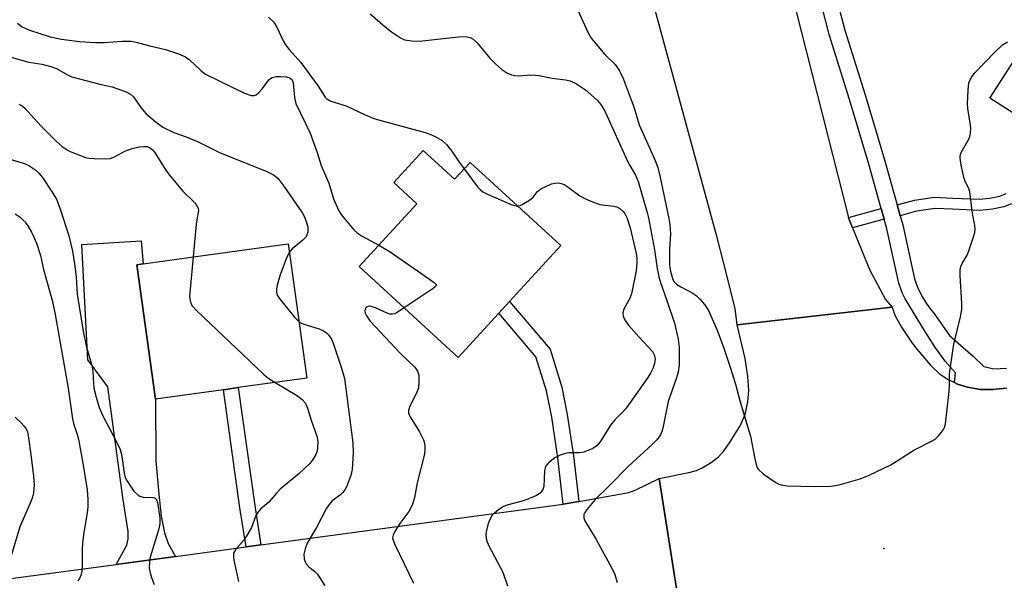
# Model space of a CAD drawing. Units: inches. Extents: x 1297760 to 1303760, y 493450 to 497451.
# Drawn here: x 1298729 to 1298966, y 494646 to 494781 of the extents above; entities that cross this region are included whole.
import ezdxf

# ---------------------------------------------------------------- set-up
doc = ezdxf.new("R2010")
doc.units = ezdxf.units.IN
doc.header["$MEASUREMENT"] = 0
for name, color, linetype in [('BLDG-Footprint', 5, 'Continuous'), ('ELEV-Spot Elevation', 7, 'Continuous'), ('TRANS-Driveway', 251, 'Continuous'), ('TRANS-Non Street Sidewalk', 7, 'Continuous'), ('TRANS-Road', 130, 'Continuous'), ('TRANS-Street Sidewalk', 7, 'Continuous'), ('Undefined', 1, 'Continuous')]:
    doc.layers.add(name, color=color, linetype=linetype)

msp = doc.modelspace()

# ---------------------------------------------------------------- linework, layer by layer
at = {"layer": 'BLDG-Footprint'}
for points, elevation in [([(1299010.12, 494771.11), (1298992.31, 494743.3), (1298980.45, 494750.89), (1298980.44, 494750.9), (1298978.2, 494752.34), (1298962.28, 494762.54), (1298980.09, 494790.35)], 348.82), ([(1298825.84, 494749.98), (1298833.4, 494743.04), (1298837.13, 494747.1), (1298858.96, 494727.06), (1298846.63, 494713.63), (1298844.05, 494710.81), (1298834.27, 494700.16), (1298810.45, 494722.03), (1298824.31, 494737.13), (1298818.74, 494742.25)], 353.5), ([(1298777.75, 494692.37), (1298761.4, 494690.11), (1298756.93, 494722.46), (1298758.4, 494722.66), (1298772.84, 494724.66), (1298793.32, 494727.5), (1298797.8, 494695.15), (1298781.33, 494692.87)], 358.9)]:
    msp.add_lwpolyline(points, close=True, dxfattribs=dict(at, elevation=elevation))
at = {"layer": 'ELEV-Spot Elevation'}
msp.add_point((1298936.74, 494654.14, 348.35), dxfattribs=at)
at = {"layer": 'TRANS-Driveway'}
msp.add_lwpolyline([(1298766.2, 494652.25), (1298751.92, 494650.33), (1298754.47, 494654.93), (1298754.82, 494656.46), (1298754.81, 494658.27), (1298753.57, 494666.43), (1298749.93, 494693.05), (1298745.11, 494699.53), (1298743.63, 494727.35), (1298757.91, 494728.23), (1298758.4, 494722.66), (1298756.93, 494722.46), (1298761.4, 494690.11), (1298761.51, 494675.23), (1298762.16, 494667.2), (1298762.78, 494661.96), (1298763.54, 494657.9), (1298764.42, 494655.32)], close=True, dxfattribs=at)
at = {"layer": 'TRANS-Non Street Sidewalk'}
msp.add_lwpolyline([(1298967.5, 494737.15), (1298965.65, 494736.42), (1298962.94, 494735.86), (1298959.89, 494735.54), (1298953.25, 494735.82), (1298949.09, 494736.03), (1298944.62, 494735.35), (1298940.67, 494734.27), (1298939.95, 494736.85), (1298944.15, 494738), (1298948.96, 494738.71), (1298953.37, 494738.49), (1298959.75, 494738.22), (1298962.22, 494738.48), (1298964.69, 494738.98), (1298966.24, 494739.57)], dxfattribs=at)
for points in [[(1298936.85, 494733.44), (1298929.22, 494731.34), (1298928.24, 494733.73), (1298928.22, 494733.83), (1298936.12, 494736.01)], [(1298863.31, 494665.47), (1298859.56, 494664.8), (1298858.3, 494675.94), (1298856.81, 494685.73), (1298855.5, 494692.12), (1298853, 494700.29), (1298844.05, 494710.81), (1298846.63, 494713.63), (1298856.41, 494702.15), (1298859.2, 494693.01), (1298860.54, 494686.4), (1298862.06, 494676.48)], [(1298786.79, 494655.02), (1298783.22, 494654.53), (1298781.73, 494663.94), (1298777.75, 494692.37), (1298781.33, 494692.87), (1298785.3, 494664.47)]]:
    msp.add_lwpolyline(points, close=True, dxfattribs=at)
at = {"layer": 'TRANS-Road'}
msp.add_lwpolyline([(1298893.41, 494871.3), (1298895.99, 494861.1), (1298896.68, 494858.38), (1298908.83, 494810.4), (1298909.31, 494808.5), (1298928.22, 494733.83), (1298928.24, 494733.73), (1298929.22, 494731.34), (1298932.84, 494722.5), (1298933.39, 494721.12), (1298937.19, 494714.06), (1298938.72, 494712.22), (1298901.41, 494707.99), (1298900.99, 494711.91), (1298898.23, 494722.73), (1298896.54, 494729.37), (1298896.19, 494730.47), (1298878.06, 494797.08), (1298874.44, 494809.75), (1298873.91, 494811.6), (1298857.14, 494870.28), (1298855.74, 494872.62), (1298890.82, 494881.5)], close=True, dxfattribs=at)
for points in [[(1298888.64, 494632.77), (1298882.69, 494671), (1298889.82, 494672.42), (1298891.64, 494672.95), (1298892.99, 494673.55), (1298895.2, 494674.88), (1298896.95, 494676.21), (1298898.31, 494677.77), (1298899.79, 494679.81), (1298902.15, 494683.67), (1298903.38, 494686.43), (1298904, 494689.46), (1298904.24, 494692.18), (1298904.02, 494695.54), (1298903.38, 494699.86), (1298901.41, 494707.99), (1298938.72, 494712.22), (1298939.42, 494710.35), (1298941.01, 494707.4), (1298943.6, 494703.55), (1298944.77, 494702.08), (1298948.02, 494698.26), (1298950.17, 494696.19), (1298952.24, 494694.86), (1298953.77, 494694.07), (1298954.48, 494693.71), (1298956.89, 494692.96), (1298960.06, 494692.39), (1298962.89, 494692.4), (1298966.3, 494692.77)], [(1298721.05, 494646.17), (1298751.92, 494650.33), (1298766.2, 494652.25), (1298783.22, 494654.53), (1298786.79, 494655.02), (1298859.56, 494664.8), (1298863.31, 494665.47), (1298875.35, 494667.61), (1298876.92, 494668.15), (1298882.69, 494671), (1298888.64, 494632.77), (1298836.67, 494626.09), (1298833.27, 494625.65), (1298815.79, 494623.41), (1298799.21, 494621.28), (1298770.11, 494617.54), (1298760.92, 494616.33), (1298757.86, 494615.93), (1298745.94, 494614.37), (1298729.22, 494612.17), (1298705, 494609)]]:
    msp.add_lwpolyline(points, dxfattribs=at)
at = {"layer": 'TRANS-Street Sidewalk'}
for points in [[(1298966.3, 494692.77), (1298962.89, 494692.4), (1298960.06, 494692.39), (1298956.89, 494692.96), (1298954.48, 494693.71), (1298953.77, 494694.07), (1298953.97, 494696.42), (1298951.52, 494699.28), (1298949.15, 494702.42), (1298946.77, 494706.25), (1298941.89, 494714.21), (1298941.26, 494715.54), (1298940.36, 494718.01), (1298937.51, 494731.1), (1298936.85, 494733.44), (1298936.12, 494736.01), (1298933.11, 494746.65), (1298928.48, 494762.23), (1298923.6, 494777.87), (1298921.97, 494784.14)], [(1298925.78, 494785.05), (1298927.36, 494778.94), (1298932.22, 494763.37), (1298936.87, 494747.74), (1298939.95, 494736.85), (1298940.67, 494734.27), (1298941.3, 494732.05), (1298944.12, 494719.1), (1298944.87, 494717.05), (1298945.81, 494715.08), (1298946.93, 494713.21), (1298948.21, 494711.45), (1298948.82, 494710.76), (1298952.58, 494705.43), (1298955.86, 494702.54), (1298958.23, 494700.44), (1298960.85, 494697.98), (1298963.23, 494697.41), (1298966.26, 494697.57)]]:
    msp.add_lwpolyline(points, dxfattribs=at)
at = {"layer": 'Undefined'}
for points, elevation in [([(1298863.06, 494783.71), (1298865.56, 494778.3), (1298866.27, 494777.03), (1298869.59, 494773.09), (1298872.06, 494770.65), (1298873.01, 494769.31), (1298874.01, 494767.31), (1298875.95, 494762.12), (1298876.52, 494760.48), (1298877.84, 494756.14), (1298881.67, 494747.52), (1298882.3, 494745.83), (1298882.84, 494743.89), (1298885.02, 494733.59), (1298885.26, 494732.15), (1298885.41, 494729.91), (1298885.17, 494726.24), (1298885.18, 494722.38), (1298885.38, 494720.9), (1298885.85, 494719.18), (1298886.22, 494718.44), (1298886.92, 494717.69), (1298887.84, 494717.13), (1298890.77, 494715.63), (1298891.66, 494715), (1298892.45, 494714.19), (1298893.55, 494712.88), (1298894.5, 494711.46), (1298896.63, 494706.71), (1298898.26, 494702.35), (1298899.76, 494697.82), (1298901.01, 494693.67), (1298902.13, 494689.46), (1298904.64, 494681.18), (1298905.69, 494675.71), (1298906.2, 494673.75), (1298906.62, 494673.05), (1298907.66, 494672.13), (1298910.74, 494670.01), (1298911.48, 494669.61), (1298912.01, 494669.44), (1298913.44, 494669.27), (1298920.08, 494669.05), (1298924.02, 494669.18), (1298925.99, 494669.45), (1298931.07, 494670.94), (1298933.22, 494671.82), (1298938.47, 494674.29), (1298944, 494677.78), (1298948.58, 494680.16), (1298949.27, 494680.66), (1298949.89, 494681.25), (1298950.65, 494682.11), (1298951.13, 494682.8), (1298951.36, 494683.31), (1298951.56, 494684.16), (1298952.41, 494691.25), (1298952.57, 494693.03), (1298952.57, 494696.12), (1298952.94, 494699.01), (1298953.64, 494703.32), (1298955.21, 494709.94), (1298955.52, 494711.68), (1298955.52, 494713.13), (1298955.09, 494719.83), (1298955.14, 494721.25), (1298955.31, 494722.01), (1298955.58, 494722.75), (1298956.79, 494724.79), (1298957.24, 494725.84), (1298958.41, 494729.42), (1298958.63, 494730.25), (1298958.75, 494731.08), (1298958.68, 494731.92), (1298958.1, 494734.77), (1298957.42, 494739.97), (1298957.18, 494740.77), (1298956.26, 494742.71), (1298955.98, 494743.51), (1298955.37, 494746.4), (1298955.14, 494748.13), (1298955.16, 494748.69), (1298955.38, 494749.44), (1298955.97, 494750.64), (1298957.29, 494752.82), (1298957.47, 494753.33), (1298957.62, 494754.14), (1298957.68, 494755.24), (1298957.64, 494756.08), (1298956.97, 494760.04), (1298956.86, 494761.19), (1298957.03, 494764.45), (1298957.25, 494766.21), (1298957.74, 494767.42), (1298958.52, 494768.52), (1298963.36, 494773.59), (1298965.32, 494775.36), (1298966.51, 494776.1)], 348), ([(1298788.61, 494782.08), (1298789.86, 494780.82), (1298790.71, 494779.48), (1298792.1, 494776.34), (1298792.66, 494775.36), (1298793.54, 494774.28), (1298796.35, 494771.18), (1298800.52, 494765.43), (1298802.22, 494762.83), (1298802.68, 494762.36), (1298803.61, 494761.87), (1298807.3, 494760.68), (1298811.91, 494758.52), (1298814.19, 494757.6), (1298826.34, 494754.28), (1298827.45, 494753.92), (1298828.73, 494753.34), (1298830.43, 494752.37), (1298831.48, 494751.39), (1298832.78, 494749.78), (1298834.48, 494747.15), (1298835.68, 494745.53)], 352), ([(1298813.09, 494782.86), (1298816.65, 494779.75), (1298818.25, 494778.52), (1298820.36, 494777.09), (1298821.36, 494776.64), (1298822.99, 494776.37), (1298824.94, 494776.29), (1298834.34, 494777.35), (1298836.07, 494777.41), (1298837.17, 494777.2), (1298837.87, 494776.79), (1298838.87, 494775.84), (1298841.91, 494772.2), (1298843.32, 494770.76), (1298844.81, 494769.42), (1298846.02, 494768.67), (1298847.07, 494768.21), (1298847.86, 494768.02), (1298848.91, 494767.96), (1298851.76, 494768.14), (1298853.69, 494768.02), (1298856.91, 494767.39), (1298860.1, 494766.99), (1298861.23, 494766.74), (1298862.75, 494766), (1298864.91, 494764.59), (1298867.7, 494762.07), (1298868.29, 494761.45), (1298868.79, 494760.76), (1298869.62, 494759.23), (1298875.04, 494747.41), (1298875.57, 494746.36), (1298876.96, 494744.01), (1298877.57, 494742.48), (1298879.79, 494735.05), (1298880.12, 494733.72), (1298881.56, 494726.02), (1298882.16, 494721.56), (1298882.56, 494719.58), (1298882.97, 494718.2), (1298884.53, 494713.87), (1298886.33, 494708.43), (1298887.25, 494704.56), (1298887.46, 494702.6), (1298887.45, 494698.38), (1298887.26, 494696.57), (1298886.85, 494695.21), (1298884.83, 494689.57), (1298883.56, 494683.15), (1298883.32, 494682.3), (1298882.97, 494681.52), (1298882.15, 494680.42), (1298881.01, 494679.2), (1298875.26, 494673.95), (1298870.57, 494669.16), (1298867.24, 494665.96), (1298865.21, 494663.53), (1298864.76, 494662.84), (1298864.56, 494662.35), (1298864.52, 494661.55), (1298864.79, 494660.77), (1298867.46, 494656.27), (1298871.27, 494649.43), (1298871.95, 494647.85), (1298872.53, 494645.93)], 350), ([(1298728.19, 494780.59), (1298729.32, 494779.76), (1298731.05, 494778.94), (1298736.02, 494777.32), (1298738.79, 494776.8), (1298743.12, 494776.23), (1298746.99, 494775.93), (1298749.05, 494775.98), (1298753.36, 494776.29), (1298755.57, 494776.27), (1298756.78, 494776.04), (1298760, 494775.12), (1298763.83, 494774.28), (1298766.94, 494773.2), (1298768.59, 494772.52), (1298769.52, 494771.89), (1298772.28, 494769.2), (1298773.46, 494768.33), (1298782.8, 494763.79), (1298784.41, 494763.17), (1298785.16, 494763.19), (1298785.6, 494763.39), (1298786.23, 494763.86), (1298787.19, 494764.85), (1298788.72, 494766.95), (1298789.12, 494767.32), (1298789.5, 494767.53), (1298790.45, 494767.76), (1298791.55, 494767.81), (1298792.91, 494767.73), (1298793.75, 494767.47), (1298794.27, 494766.99), (1298794.56, 494766.25), (1298794.83, 494762.69), (1298795.19, 494761.25), (1298798.65, 494754.1), (1298800.34, 494749.44), (1298801.28, 494746.34), (1298803.11, 494742.12), (1298804.25, 494738.36), (1298805.54, 494735.41), (1298806.09, 494734.53), (1298806.74, 494733.71), (1298809.18, 494730.9), (1298809.98, 494730.11), (1298811.14, 494729.31), (1298815.19, 494727.19)], 354), ([(1298726.3, 494772.49), (1298730.9, 494771.22), (1298734.06, 494770.71), (1298736.23, 494770.16), (1298737.54, 494769.67), (1298740.23, 494768.18), (1298741.26, 494767.72), (1298748.33, 494765.88), (1298750.97, 494765.28), (1298754.36, 494764.09), (1298755.35, 494763.55), (1298756.08, 494762.88), (1298757.87, 494760.28), (1298759.17, 494758.8), (1298761.56, 494756.76), (1298763.2, 494755.61), (1298765.8, 494754.31), (1298768.75, 494753.21), (1298771.63, 494752.03), (1298776.98, 494749.37), (1298788.06, 494745.01), (1298789.81, 494744.1), (1298790.82, 494743.27), (1298792.31, 494741.39), (1298796.78, 494734.88), (1298797.19, 494734.13), (1298797.62, 494733.14), (1298798.04, 494731.6), (1298798.1, 494730.82), (1298798.06, 494730.32), (1298797.85, 494729.63), (1298797.63, 494729.21), (1298796.85, 494728.38), (1298794.33, 494726.32), (1298793.61, 494725.44)], 356), ([(1298728.5, 494761.11), (1298729.29, 494760.71), (1298729.96, 494760.14), (1298733.82, 494755.88), (1298737.51, 494752.23), (1298738.95, 494750.95), (1298740.09, 494750.12), (1298740.84, 494749.72), (1298742.69, 494748.96), (1298744.58, 494748.3), (1298745.42, 494748.12), (1298746.6, 494748.03), (1298749.29, 494747.98), (1298750.45, 494748.07), (1298751.54, 494748.46), (1298754.15, 494749.88), (1298755.8, 494750.47), (1298757.47, 494750.82), (1298758.58, 494750.95), (1298759.32, 494750.91), (1298759.95, 494750.68), (1298760.62, 494750.19), (1298761.19, 494749.57), (1298764.08, 494745), (1298765.12, 494743.58), (1298768.01, 494740.15), (1298770.77, 494737.47), (1298771.27, 494736.81), (1298771.64, 494736.11), (1298771.74, 494735.42), (1298771.4, 494733.72), (1298771.22, 494732.23), (1298770.48, 494724.33)], 358), ([(1298724.18, 494748.49), (1298729.85, 494746.83), (1298730.9, 494746.33), (1298731.89, 494745.72), (1298732.58, 494745.21), (1298733.32, 494744.48), (1298734.16, 494743.42), (1298736.55, 494739.9), (1298737.62, 494738.05), (1298738.5, 494735.61), (1298740.41, 494729.74), (1298740.97, 494727.74), (1298741.42, 494725.75), (1298741.93, 494722.68), (1298742.26, 494719.52), (1298742.57, 494715.36), (1298743.96, 494706.44), (1298744.7, 494702.91), (1298746.1, 494698.18), (1298746.32, 494696.77), (1298746.44, 494693.84), (1298746.57, 494692.74), (1298747.1, 494690.54), (1298747.82, 494688.08), (1298748.71, 494686.07), (1298752.11, 494679.7), (1298752.91, 494678), (1298753.23, 494676.74), (1298753.91, 494671.9), (1298754.15, 494671.08), (1298754.54, 494670.33), (1298756.21, 494667.97), (1298757.19, 494666.97), (1298757.64, 494666.71), (1298758.4, 494666.49), (1298760.68, 494666.46), (1298761.15, 494666.36), (1298761.34, 494666.25), (1298761.61, 494665.91), (1298761.85, 494665.19), (1298762.44, 494661.47), (1298762.44, 494660.05), (1298762.17, 494658.91), (1298760.13, 494652.06), (1298759.92, 494650.89), (1298759.91, 494649.43), (1298760.08, 494648.28), (1298760.44, 494647.16), (1298761.11, 494645.51)], 360), ([(1298835.68, 494745.53), (1298838.96, 494741.24), (1298839.54, 494740.58), (1298840.2, 494740.02), (1298841.51, 494739.35), (1298847.03, 494736.97), (1298847.86, 494736.68), (1298848.59, 494736.58)], 352), ([(1298848.59, 494736.58), (1298849.19, 494736.69), (1298849.7, 494736.92), (1298851.43, 494738), (1298852.3, 494738.76), (1298853.37, 494740.1), (1298854.19, 494740.74), (1298855.19, 494741.25), (1298856.75, 494741.9), (1298857.54, 494742.13), (1298858.31, 494742.17), (1298859.06, 494742.04), (1298859.79, 494741.75), (1298860.76, 494741.13), (1298863.59, 494739.06), (1298864.61, 494738.5), (1298866.21, 494737.78), (1298868.39, 494736.97), (1298871.63, 494736.56), (1298872.47, 494736.36), (1298873.19, 494735.99), (1298873.98, 494735.26), (1298874.47, 494734.62), (1298874.88, 494733.86), (1298875.7, 494731.34), (1298877.1, 494725.17), (1298877.25, 494724.04), (1298877.28, 494722.97), (1298877.1, 494721.01), (1298875.99, 494715.48), (1298875.6, 494714.41), (1298874.13, 494711.8), (1298873.91, 494710.84), (1298873.98, 494710.04), (1298874.29, 494709.3), (1298875.31, 494707.94), (1298877.74, 494705.11), (1298881.04, 494701.55), (1298881.56, 494700.62), (1298881.7, 494699.61), (1298881.57, 494698.79), (1298881.18, 494697.67), (1298880.55, 494696.33), (1298879.91, 494695.32), (1298874.72, 494687.9), (1298874.03, 494687.11), (1298871.99, 494685.13), (1298870.93, 494683.8), (1298868.61, 494680.06), (1298867.79, 494679.03), (1298867.2, 494678.53), (1298866.7, 494678.24), (1298864.56, 494677.35), (1298863.46, 494677.15), (1298860.94, 494677.14), (1298860.1, 494677.04), (1298858.8, 494676.64), (1298857.57, 494675.94), (1298856, 494674.73), (1298855.32, 494673.91), (1298855.07, 494672.89), (1298854.88, 494669.06), (1298854.64, 494668.34), (1298854, 494667.5), (1298853.1, 494666.88), (1298851.02, 494665.98), (1298849.65, 494665.54), (1298846.28, 494664.64), (1298845.2, 494664.24), (1298844.23, 494663.65), (1298843.1, 494662.77), (1298842.49, 494662.18), (1298841.93, 494661.29), (1298841.5, 494660.18), (1298840.98, 494658.16), (1298840.92, 494657.29), (1298841.1, 494656.15), (1298841.66, 494654.79), (1298845.02, 494648.47), (1298846.16, 494645.15)], 352), ([(1298727.62, 494734.69), (1298728.85, 494733.9), (1298730.03, 494732.74), (1298730.68, 494731.81), (1298731.53, 494730.3), (1298732.3, 494728.76), (1298732.81, 494727.41), (1298733.69, 494724.67), (1298734.47, 494721.32), (1298736.56, 494713.64), (1298737.22, 494710.47), (1298740.38, 494692.76), (1298741.41, 494685.32), (1298741.69, 494684.22), (1298742.57, 494681.62), (1298742.85, 494680.5), (1298743.99, 494674.24), (1298744.95, 494668.3), (1298745.12, 494665.94), (1298745.14, 494664.17), (1298744.95, 494662.69), (1298744.14, 494657.99), (1298743.84, 494655.5), (1298743.74, 494653.82), (1298743.77, 494650.1), (1298743.63, 494648.72), (1298743.41, 494647.66), (1298743.12, 494646.92), (1298742.73, 494646.36)], 362), ([(1298815.19, 494727.19), (1298817.87, 494725.56), (1298827.37, 494719.02), (1298828.51, 494718.18), (1298828.94, 494717.68), (1298828.98, 494717.52), (1298828.83, 494717.19), (1298828.28, 494716.7), (1298821.28, 494712.09)], 354), ([(1298770.48, 494724.33), (1298769.61, 494714.89), (1298769.71, 494713.73), (1298770.15, 494712.67), (1298771.31, 494711.36), (1298787.33, 494696.18), (1298788.45, 494695.24), (1298790.22, 494694.1)], 358), ([(1298793.61, 494725.44), (1298792.87, 494723.9), (1298791.41, 494720), (1298790.71, 494717.5), (1298790.54, 494716.67), (1298790.49, 494715.87), (1298790.72, 494715.12), (1298791.17, 494714.41), (1298794.89, 494709.84), (1298795.91, 494708.78)], 356), ([(1298821.28, 494712.09), (1298819.38, 494710.87), (1298818.88, 494710.64), (1298818.37, 494710.52), (1298817.85, 494710.57), (1298817.32, 494710.73), (1298814.37, 494712.09), (1298813.3, 494712.44), (1298812.81, 494712.45), (1298812.22, 494712.24), (1298811.95, 494711.98), (1298811.81, 494711.32), (1298811.89, 494710.82), (1298812.08, 494710.31), (1298813.07, 494708.86), (1298820.42, 494701.12), (1298823.81, 494697.83), (1298824.49, 494696.81), (1298824.76, 494695.85), (1298824.82, 494694.2), (1298824.68, 494692.84), (1298824.3, 494691.77), (1298822.55, 494688.14), (1298822.32, 494687.36), (1298822.31, 494686.84), (1298822.45, 494686.32), (1298822.7, 494685.81), (1298824.95, 494682.27), (1298825.92, 494680.32), (1298826.14, 494679.54), (1298826.22, 494678.73), (1298826.21, 494677.64), (1298826.1, 494676.53), (1298824.43, 494669.95), (1298823.78, 494666.44), (1298823.26, 494664.82), (1298822.81, 494663.79), (1298822.39, 494663.07), (1298820.25, 494660.13), (1298819.1, 494658.39), (1298818.59, 494657.37), (1298818.49, 494656.73), (1298818.58, 494656.18), (1298818.99, 494655.1), (1298823.49, 494645.82)], 354), ([(1298795.91, 494708.78), (1298796.35, 494708.49), (1298797.13, 494708.14), (1298800.76, 494706.99), (1298801.83, 494706.54), (1298802.56, 494706.07), (1298802.99, 494705.68), (1298803.47, 494705.05), (1298803.82, 494704.36), (1298804.4, 494702.84), (1298806.16, 494697.55), (1298806.89, 494695.04), (1298808.93, 494679.58), (1298809.01, 494677.26), (1298808.78, 494673.13), (1298808.41, 494671.73), (1298807.4, 494669.01), (1298807.01, 494668.25), (1298806.52, 494667.61), (1298805.92, 494667.07), (1298803.95, 494665.6), (1298803.19, 494664.7), (1298802.52, 494663.73), (1298800.14, 494659.17), (1298797.93, 494655.39), (1298797.43, 494654.09), (1298797.12, 494652.75), (1298797.2, 494651.68), (1298797.45, 494650.9), (1298797.7, 494650.42), (1298798.34, 494649.7), (1298799.77, 494648.59), (1298800.33, 494648.01), (1298801.14, 494646.87), (1298802.13, 494645.17)], 356), ([(1298790.22, 494694.1), (1298795.31, 494691.05), (1298796.7, 494690.01), (1298797.41, 494689.19), (1298797.68, 494688.73), (1298798.01, 494687.91), (1298798.84, 494685.04), (1298800.3, 494680.92), (1298800.46, 494679.84), (1298800.43, 494678.44), (1298800.31, 494677.61), (1298800.03, 494676.8), (1298799.29, 494675.53), (1298798.55, 494674.61), (1298795.89, 494672.12), (1298791.44, 494668.42), (1298790.51, 494667.43), (1298788.72, 494665.26), (1298786.79, 494663.66), (1298786.2, 494663.04), (1298785.59, 494662.09), (1298784.48, 494659.23), (1298783.62, 494657.67), (1298782.63, 494656.18), (1298780.7, 494653.97), (1298780.2, 494653), (1298780.16, 494652.19), (1298780.27, 494651.35), (1298781.34, 494646.18)], 358), ([(1298727.6, 494685.75), (1298729.05, 494684.42), (1298729.78, 494683.63), (1298730.24, 494682.98), (1298730.56, 494682.22), (1298730.84, 494680.8), (1298731.4, 494676.75), (1298732.03, 494671.54), (1298732.15, 494669.51), (1298731.99, 494667.57), (1298731.7, 494666.3), (1298731.23, 494665.04), (1298728.71, 494659.35), (1298726.61, 494652.41)], 364)]:
    msp.add_lwpolyline(points, dxfattribs=dict(at, elevation=elevation))

doc.saveas('drawing.dxf')
